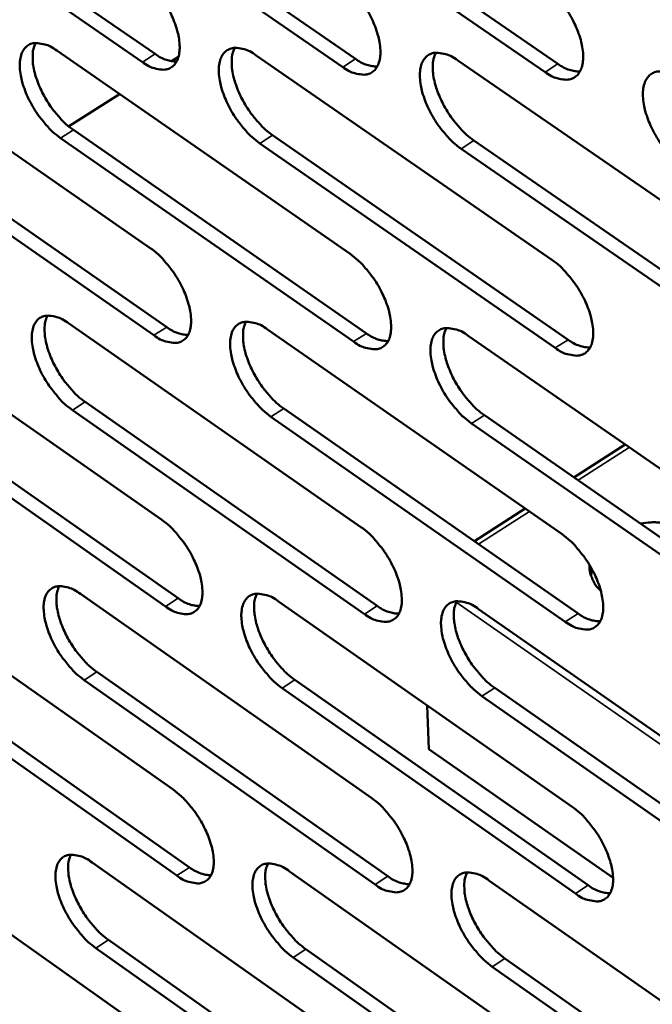
# Model space of a CAD drawing. Units: millimetres. Extents: x 65 to 5840, y 100 to 4100.
# Drawn here: x 4914 to 4949, y 2882 to 2936 of the extents above; entities that cross this region are included whole.
import ezdxf

# ---------------------------------------------------------------- set-up
doc = ezdxf.new("R2010")
doc.units = ezdxf.units.MM
doc.header["$LTSCALE"] = 20
doc.layers.add('Visible (ISO)', color=7, linetype='Continuous', lineweight=50)
doc.layers.add('Visible Narrow (ISO)', color=7, linetype='Continuous', lineweight=35)

msp = doc.modelspace()

# ---------------------------------------------------------------- linework, layer by layer
at = {"layer": 'Visible (ISO)'}
for p, q in [((4905.878, 2945.141), (4921.88, 2934.072)), ((4921.176, 2933.627), (4905.174, 2944.701)), ((4916.738, 2944.93), (4932.869, 2933.803)), ((4927.707, 2944.716), (4943.97, 2933.532)), ((4932.163, 2933.356), (4916.032, 2944.486)), ((4943.262, 2933.082), (4927, 2944.27)), ((4905.645, 2934.521), (4921.608, 2923.429)), ((4916.478, 2934.256), (4932.57, 2923.108)), ((4923.156, 2933.914), (4922.772, 2933.671)), ((4927.42, 2933.989), (4943.643, 2922.784)), ((4938.472, 2933.72), (4954.827, 2922.456)), ((4919.923, 2931.87), (4917.128, 2930.103)), ((4906.566, 2930.19), (4922.512, 2919.094)), ((4921.811, 2918.648), (4905.865, 2929.748)), ((4932.76, 2918.304), (4916.687, 2929.46)), ((4917.389, 2929.904), (4933.463, 2918.752)), ((4928.321, 2929.616), (4944.525, 2918.406)), ((4943.821, 2917.955), (4927.617, 2929.169)), ((4939.362, 2929.324), (4955.699, 2918.056)), ((4954.993, 2917.603), (4938.657, 2928.876)), ((4906.333, 2919.643), (4922.24, 2908.527)), ((4917.129, 2919.306), (4933.164, 2908.132)), ((4928.033, 2918.965), (4944.198, 2907.734)), ((4939.047, 2918.621), (4955.343, 2907.331)), ((4922.441, 2903.781), (4906.552, 2914.906)), ((4907.25, 2915.349), (4923.139, 2904.228)), ((4918.036, 2914.99), (4934.053, 2903.813)), ((4933.353, 2903.364), (4917.336, 2914.545)), ((4928.93, 2914.628), (4945.076, 2903.393)), ((4944.375, 2902.942), (4928.229, 2914.181)), ((4955.508, 2902.515), (4939.23, 2913.813)), ((4939.933, 2914.263), (4956.211, 2902.969)), ((4944.845, 2910.855), (4947.654, 2912.658)), ((4939.386, 2907.353), (4942.173, 2909.141)), ((4945.868, 2905.763), (4945.776, 2905.48)), ((4907.015, 2904.876), (4922.867, 2893.735)), ((4917.775, 2904.466), (4933.753, 2893.268)), ((4928.642, 2904.052), (4944.749, 2892.796)), ((4939.618, 2903.635), (4955.856, 2892.32)), ((4907.928, 2900.617), (4923.762, 2889.472)), ((4923.066, 2889.024), (4907.233, 2900.173)), ((4918.678, 2900.187), (4934.638, 2888.985)), ((4929.535, 2899.752), (4945.624, 2888.492)), ((4933.941, 2888.534), (4917.981, 2899.741)), ((4944.925, 2888.04), (4928.836, 2899.304)), ((4940.5, 2899.314), (4956.719, 2887.995)), ((4956.019, 2887.54), (4939.8, 2898.863)), ((4936.803, 2898.349), (4936.896, 2895.958)), ((4946.995, 2888.894), (4936.896, 2895.958)), ((4907.693, 2890.216), (4923.489, 2879.052)), ((4918.417, 2889.736), (4934.338, 2878.514)), ((4929.247, 2889.251), (4945.296, 2877.97)), ((4940.185, 2888.76), (4956.364, 2877.421)), ((4919.315, 2885.492), (4935.219, 2874.266)), ((4934.525, 2873.815), (4918.621, 2885.045)), ((4930.135, 2884.987), (4946.167, 2873.702)), ((4945.47, 2873.249), (4929.439, 2884.537)), ((4941.062, 2884.476), (4957.223, 2873.133)), ((4956.526, 2872.677), (4940.365, 2884.024))]:
    msp.add_line(p, q, dxfattribs=at)
at = {"layer": 'Visible (ISO)', "flags": 128}
for points in [[(4920.972, 2938.443, -0.021156), (4921.416, 2938.091, -0.037962), (4921.64, 2937.867, -0.006548), (4922.111, 2937.301, -0.020373), (4922.252, 2937.111, -0.019052), (4922.515, 2936.694, -0.018704), (4922.75, 2936.25, -0.021972), (4922.926, 2935.839, -0.019784), (4923.083, 2935.367, -0.029148), (4923.168, 2934.995, -0.024891), (4923.219, 2934.55, -0.043848), (4923.212, 2934.225, -0.040275), (4923.145, 2933.878, -0.067759), (4923.036, 2933.625, -0.070451), (4922.869, 2933.418, -0.081256), (4922.661, 2933.281, -0.079686), (4922.416, 2933.214, -0.057183), (4922.233, 2933.216, -0.0258), (4921.833, 2933.286, -0.063154), (4921.525, 2933.399, -0.049632), (4921.176, 2933.627)], [(4931.972, 2938.197, -0.021229), (4932.42, 2937.843, -0.038055), (4932.645, 2937.618, -0.006587), (4933.119, 2937.049, -0.020446), (4933.262, 2936.858, -0.019156), (4933.526, 2936.439, -0.018795), (4933.761, 2935.992, -0.022102), (4933.938, 2935.579, -0.019903), (4934.095, 2935.105, -0.029316), (4934.18, 2934.73, -0.025068), (4934.231, 2934.284, -0.044032), (4934.222, 2933.957, -0.040513), (4934.154, 2933.609, -0.06777), (4934.043, 2933.354, -0.070395), (4933.873, 2933.146, -0.080822), (4933.663, 2933.008, -0.079256), (4933.416, 2932.941, -0.056862), (4933.23, 2932.943, -0.025676), (4932.827, 2933.013, -0.063045), (4932.516, 2933.127, -0.049461), (4932.163, 2933.356)], [(4943.083, 2937.947, -0.021302), (4943.534, 2937.592, -0.038148), (4943.761, 2937.365, -0.006626), (4944.238, 2936.794, -0.020519), (4944.382, 2936.602, -0.019261), (4944.648, 2936.18, -0.018888), (4944.885, 2935.731, -0.022234), (4945.062, 2935.316, -0.020024), (4945.219, 2934.84, -0.029485), (4945.304, 2934.463, -0.025247), (4945.354, 2934.015, -0.044217), (4945.344, 2933.686, -0.040752), (4945.274, 2933.336, -0.067779), (4945.161, 2933.08, -0.070336), (4944.989, 2932.871, -0.080386), (4944.776, 2932.732, -0.078824), (4944.526, 2932.665, -0.056542), (4944.339, 2932.667, -0.025551), (4943.931, 2932.738, -0.062935), (4943.619, 2932.852, -0.04929), (4943.262, 2933.082)], [(4916.687, 2929.46, -0.021052), (4916.244, 2929.811, -0.037797), (4916.022, 2930.035, -0.006485), (4915.553, 2930.599, -0.020271), (4915.413, 2930.788, -0.018959), (4915.152, 2931.203, -0.018609), (4914.918, 2931.645, -0.021872), (4914.742, 2932.054, -0.01968), (4914.586, 2932.523, -0.02903), (4914.501, 2932.894, -0.02475), (4914.449, 2933.336, -0.043723), (4914.455, 2933.659, -0.040083), (4914.521, 2934.005, -0.067755), (4914.628, 2934.258, -0.070439), (4914.794, 2934.464, -0.081573), (4915, 2934.601, -0.079946), (4915.243, 2934.667, -0.057437), (4915.425, 2934.666, -0.025878), (4915.823, 2934.596, -0.063252), (4916.13, 2934.483, -0.049772), (4916.478, 2934.256)], [(4915.317, 2934.674, 0.035137), (4915.194, 2934.341, 0.062427), (4915.162, 2934.144, 0.016248), (4915.161, 2933.686, 0.033041), (4915.183, 2933.461, 0.020626), (4915.269, 2933.041, 0.023657), (4915.377, 2932.683, 0.017705), (4915.544, 2932.257, 0.019058), (4915.728, 2931.874, 0.017302), (4915.955, 2931.478, 0.017306), (4916.209, 2931.099, 0.019038), (4916.333, 2930.94, 0.005661), (4916.778, 2930.424, 0.035655), (4916.982, 2930.224, 0.019666), (4917.389, 2929.904)], [(4927.617, 2929.169, -0.021124), (4927.171, 2929.522, -0.037889), (4926.947, 2929.747, -0.006523), (4926.475, 2930.314, -0.020343), (4926.334, 2930.504, -0.019061), (4926.071, 2930.921, -0.0187), (4925.836, 2931.365, -0.022001), (4925.66, 2931.776, -0.019799), (4925.503, 2932.248, -0.029196), (4925.419, 2932.62, -0.024926), (4925.367, 2933.065, -0.043907), (4925.375, 2933.39, -0.040321), (4925.442, 2933.737, -0.06777), (4925.551, 2933.991, -0.070386), (4925.72, 2934.198, -0.081141), (4925.928, 2934.336, -0.079516), (4926.174, 2934.402, -0.057115), (4926.358, 2934.401, -0.025755), (4926.759, 2934.331, -0.063143), (4927.069, 2934.217, -0.049602), (4927.42, 2933.989)], [(4926.242, 2934.409, 0.035287), (4926.116, 2934.075, 0.062601), (4926.084, 2933.876, 0.016354), (4926.081, 2933.416, 0.033192), (4926.102, 2933.19, 0.020753), (4926.189, 2932.768, 0.023787), (4926.296, 2932.408, 0.017801), (4926.464, 2931.98, 0.019163), (4926.649, 2931.595, 0.017379), (4926.877, 2931.197, 0.017392), (4927.132, 2930.817, 0.0191), (4927.257, 2930.656, 0.005691), (4927.705, 2930.138, 0.035734), (4927.91, 2929.937, 0.019727), (4928.321, 2929.616)], [(4921.88, 2934.072, 0.044613), (4922.173, 2933.881, 0.044613), (4922.496, 2933.745, 0.035926), (4922.77, 2933.679, 0.035926), (4923.051, 2933.653)], [(4932.869, 2933.803, 0.044966), (4933.167, 2933.61, 0.044966), (4933.495, 2933.474, 0.03621), (4933.773, 2933.408, 0.03621), (4934.058, 2933.383)], [(4938.657, 2928.876, -0.021197), (4938.208, 2929.23, -0.037982), (4937.982, 2929.456, -0.006562), (4937.508, 2930.026, -0.020415), (4937.365, 2930.217, -0.019165), (4937.101, 2930.636, -0.018792), (4936.865, 2931.083, -0.022131), (4936.688, 2931.496, -0.019918), (4936.531, 2931.97, -0.029364), (4936.447, 2932.344, -0.025104), (4936.396, 2932.791, -0.044092), (4936.405, 2933.118, -0.040559), (4936.473, 2933.466, -0.067781), (4936.585, 2933.722, -0.07033), (4936.755, 2933.929, -0.080707), (4936.966, 2934.068, -0.079085), (4937.215, 2934.135, -0.056794), (4937.401, 2934.133, -0.02563), (4937.806, 2934.063, -0.063034), (4938.118, 2933.949, -0.04943), (4938.472, 2933.72)], [(4937.276, 2934.141, 0.035436), (4937.149, 2933.805, 0.062771), (4937.115, 2933.605, 0.016459), (4937.111, 2933.143, 0.033343), (4937.132, 2932.916, 0.020882), (4937.218, 2932.492, 0.023917), (4937.326, 2932.13, 0.017897), (4937.494, 2931.7, 0.019268), (4937.68, 2931.313, 0.017457), (4937.909, 2930.913, 0.01748), (4938.165, 2930.531, 0.019162), (4938.292, 2930.369, 0.005722), (4938.742, 2929.85, 0.035813), (4938.949, 2929.647, 0.019788), (4939.362, 2929.324)], [(4943.97, 2933.532, 0.045318), (4944.272, 2933.337, 0.045318), (4944.605, 2933.199, 0.036495), (4944.888, 2933.134, 0.036495), (4945.177, 2933.11)], [(4950.902, 2927.827, -0.02127), (4950.45, 2928.183, -0.038073), (4950.222, 2928.411, -0.006602), (4949.744, 2928.983, -0.020489), (4949.601, 2929.175, -0.019277), (4949.335, 2929.596, -0.01889), (4949.098, 2930.046, -0.022274), (4948.921, 2930.461, -0.020049), (4948.763, 2930.937, -0.029553), (4948.679, 2931.314, -0.025302), (4948.63, 2931.763, -0.044307), (4948.639, 2932.092, -0.040835), (4948.71, 2932.442, -0.067814), (4948.823, 2932.698, -0.070295), (4948.996, 2932.907, -0.080241), (4949.21, 2933.046, -0.078618), (4949.461, 2933.114, -0.056426), (4949.649, 2933.112, -0.025482), (4950.059, 2933.041, -0.062893), (4950.373, 2932.926, -0.049226), (4950.732, 2932.695)], [(4921.608, 2923.429, -0.021025), (4922.051, 2923.077, -0.037741), (4922.274, 2922.853, -0.006474), (4922.744, 2922.288, -0.020245), (4922.884, 2922.099, -0.018991), (4923.146, 2921.683, -0.018618), (4923.38, 2921.241, -0.021956), (4923.555, 2920.832, -0.019734), (4923.712, 2920.362, -0.029213), (4923.796, 2919.992, -0.024913), (4923.847, 2919.551, -0.044094), (4923.84, 2919.228, -0.040564), (4923.774, 2918.885, -0.068266), (4923.665, 2918.633, -0.07109), (4923.498, 2918.43, -0.081509), (4923.291, 2918.295, -0.079796), (4923.047, 2918.23, -0.056792), (4922.864, 2918.233, -0.025561), (4922.466, 2918.306, -0.062747), (4922.159, 2918.42, -0.049295), (4921.811, 2918.648)], [(4932.57, 2923.108, -0.021097), (4933.016, 2922.754, -0.037833), (4933.241, 2922.529, -0.006512), (4933.714, 2921.961, -0.020317), (4933.855, 2921.771, -0.019094), (4934.118, 2921.353, -0.018709), (4934.353, 2920.908, -0.022085), (4934.529, 2920.497, -0.019853), (4934.686, 2920.026, -0.029382), (4934.77, 2919.654, -0.02509), (4934.821, 2919.21, -0.04428), (4934.812, 2918.886, -0.040805), (4934.744, 2918.541, -0.068278), (4934.633, 2918.288, -0.071033), (4934.464, 2918.084, -0.081071), (4934.255, 2917.948, -0.079365), (4934.008, 2917.883, -0.056474), (4933.824, 2917.886, -0.025439), (4933.421, 2917.959, -0.062639), (4933.112, 2918.074, -0.049126), (4932.76, 2918.304)], [(4943.643, 2922.784, -0.021169), (4944.092, 2922.428, -0.037925), (4944.318, 2922.201, -0.006551), (4944.794, 2921.631, -0.02039), (4944.937, 2921.439, -0.019198), (4945.201, 2921.02, -0.018801), (4945.438, 2920.572, -0.022216), (4945.614, 2920.16, -0.019974), (4945.771, 2919.686, -0.029552), (4945.855, 2919.311, -0.025271), (4945.905, 2918.866, -0.044467), (4945.895, 2918.54, -0.041047), (4945.825, 2918.193, -0.068287), (4945.713, 2917.939, -0.070972), (4945.541, 2917.734, -0.080632), (4945.329, 2917.597, -0.078933), (4945.08, 2917.533, -0.056156), (4944.893, 2917.536, -0.025315), (4944.487, 2917.609, -0.062531), (4944.176, 2917.724, -0.048957), (4943.821, 2917.955)], [(4915.967, 2919.728, 0.034935), (4915.847, 2919.397, 0.062154), (4915.816, 2919.201, 0.01609), (4915.817, 2918.746, 0.032851), (4915.839, 2918.524, 0.020491), (4915.927, 2918.107, 0.023514), (4916.034, 2917.752, 0.017585), (4916.202, 2917.329, 0.018937), (4916.385, 2916.949, 0.017172), (4916.611, 2916.556, 0.017186), (4916.863, 2916.18, 0.018873), (4916.986, 2916.022, 0.005567), (4917.429, 2915.509, 0.035365), (4917.631, 2915.309, 0.019492), (4918.036, 2914.99)], [(4917.336, 2914.545, -0.020923), (4916.895, 2914.897, -0.037578), (4916.674, 2915.12, -0.006412), (4916.206, 2915.684, -0.020144), (4916.067, 2915.871, -0.018898), (4915.807, 2916.285, -0.018525), (4915.574, 2916.725, -0.021856), (4915.399, 2917.132, -0.019631), (4915.243, 2917.599, -0.029094), (4915.159, 2917.967, -0.024772), (4915.107, 2918.407, -0.043967), (4915.113, 2918.727, -0.04037), (4915.178, 2919.07, -0.068262), (4915.286, 2919.32, -0.07108), (4915.451, 2919.523, -0.081829), (4915.656, 2919.658, -0.080057), (4915.898, 2919.722, -0.057045), (4916.08, 2919.72, -0.025639), (4916.476, 2919.647, -0.062844), (4916.782, 2919.533, -0.049434), (4917.129, 2919.306)], [(4928.229, 2914.181, -0.020994), (4927.785, 2914.534, -0.037669), (4927.562, 2914.759, -0.00645), (4927.091, 2915.325, -0.020216), (4926.951, 2915.514, -0.019), (4926.689, 2915.929, -0.018615), (4926.455, 2916.372, -0.021984), (4926.28, 2916.781, -0.019749), (4926.123, 2917.25, -0.029261), (4926.039, 2917.62, -0.024948), (4925.988, 2918.062, -0.044153), (4925.995, 2918.384, -0.040611), (4926.062, 2918.728, -0.068277), (4926.171, 2918.98, -0.071025), (4926.339, 2919.184, -0.081394), (4926.546, 2919.319, -0.079626), (4926.791, 2919.384, -0.056726), (4926.975, 2919.381, -0.025517), (4927.375, 2919.308, -0.062737), (4927.683, 2919.194, -0.049265), (4928.033, 2918.965)], [(4926.854, 2919.389, 0.035085), (4926.731, 2919.057, 0.062328), (4926.7, 2918.859, 0.016196), (4926.7, 2918.402, 0.033002), (4926.722, 2918.179, 0.020617), (4926.809, 2917.76, 0.023642), (4926.916, 2917.403, 0.01768), (4927.084, 2916.978, 0.019041), (4927.268, 2916.596, 0.017248), (4927.495, 2916.201, 0.017271), (4927.749, 2915.824, 0.018933), (4927.873, 2915.665, 0.005596), (4928.318, 2915.149, 0.035443), (4928.522, 2914.949, 0.019552), (4928.93, 2914.628)], [(4922.512, 2919.094, 0.044689), (4922.806, 2918.902, 0.044689), (4923.129, 2918.765, 0.035906), (4923.403, 2918.698, 0.035906), (4923.685, 2918.671)], [(4933.463, 2918.752, 0.045044), (4933.762, 2918.557, 0.045044), (4934.09, 2918.419, 0.036191), (4934.369, 2918.353, 0.036191), (4934.654, 2918.327)], [(4939.23, 2913.813, -0.021065), (4938.783, 2914.168, -0.037761), (4938.558, 2914.394, -0.006488), (4938.085, 2914.963, -0.020287), (4937.943, 2915.153, -0.019103), (4937.681, 2915.57, -0.018706), (4937.445, 2916.015, -0.022114), (4937.269, 2916.426, -0.019868), (4937.113, 2916.898, -0.02943), (4937.029, 2917.27, -0.025126), (4936.978, 2917.713, -0.04434), (4936.987, 2918.038, -0.040852), (4937.055, 2918.383, -0.068289), (4937.167, 2918.636, -0.070967), (4937.336, 2918.841, -0.080956), (4937.546, 2918.977, -0.079195), (4937.794, 2919.042, -0.056408), (4937.979, 2919.039, -0.025394), (4938.384, 2918.966, -0.062629), (4938.694, 2918.851, -0.049096), (4939.047, 2918.621)], [(4937.85, 2919.047, 0.035233), (4937.725, 2918.713, 0.0625), (4937.693, 2918.514, 0.016301), (4937.692, 2918.055, 0.033153), (4937.713, 2917.83, 0.020743), (4937.8, 2917.41, 0.023771), (4937.908, 2917.051, 0.017775), (4938.076, 2916.624, 0.019144), (4938.261, 2916.24, 0.017325), (4938.489, 2915.843, 0.017357), (4938.744, 2915.464, 0.018994), (4938.869, 2915.304, 0.005626), (4939.317, 2914.786, 0.03552), (4939.523, 2914.585, 0.019612), (4939.933, 2914.263)], [(4944.525, 2918.406, 0.045398), (4944.828, 2918.209, 0.045398), (4945.162, 2918.07, 0.036476), (4945.444, 2918.004, 0.036476), (4945.734, 2917.979)], [(4922.24, 2908.527, -0.020896), (4922.681, 2908.174, -0.037523), (4922.903, 2907.95, -0.006401), (4923.372, 2907.385, -0.02012), (4923.511, 2907.198, -0.01893), (4923.772, 2906.784, -0.018533), (4924.005, 2906.343, -0.021939), (4924.179, 2905.936, -0.019684), (4924.336, 2905.469, -0.029278), (4924.419, 2905.102, -0.024934), (4924.471, 2904.663, -0.04434), (4924.463, 2904.343, -0.040857), (4924.397, 2904.002, -0.068774), (4924.288, 2903.753, -0.071731), (4924.122, 2903.553, -0.081754), (4923.916, 2903.42, -0.079896), (4923.673, 2903.358, -0.056399), (4923.491, 2903.362, -0.025324), (4923.094, 2903.437, -0.062343), (4922.788, 2903.552, -0.048959), (4922.441, 2903.781)], [(4948.501, 2908.318, -0.021723), (4949.066, 2908.387, -0.03663), (4949.403, 2908.389, -0.006578), (4950.085, 2908.333, -0.021327), (4950.294, 2908.304, -0.024529), (4950.697, 2908.21, -0.023089), (4951.114, 2908.07, -0.029114), (4951.459, 2907.912, -0.026981), (4951.81, 2907.701, -0.035928), (4952.081, 2907.488, -0.033672), (4952.336, 2907.223, -0.043925), (4952.517, 2906.963, -0.042519), (4952.656, 2906.666, -0.049169), (4952.707, 2906.469, -0.024719), (4952.75, 2906.068, -0.071141), (4952.728, 2905.817, -0.048329), (4952.611, 2905.467)], [(4933.164, 2908.132, -0.020967), (4933.609, 2907.778, -0.037614), (4933.832, 2907.553, -0.006439), (4934.304, 2906.985, -0.02019), (4934.445, 2906.796, -0.019033), (4934.706, 2906.381, -0.018623), (4934.941, 2905.937, -0.022068), (4935.116, 2905.529, -0.019803), (4935.272, 2905.059, -0.029447), (4935.356, 2904.69, -0.025113), (4935.406, 2904.249, -0.044529), (4935.398, 2903.927, -0.0411), (4935.33, 2903.585, -0.068787), (4935.219, 2903.335, -0.071671), (4935.051, 2903.134, -0.081313), (4934.842, 2903, -0.079464), (4934.596, 2902.938, -0.056084), (4934.413, 2902.942, -0.025203), (4934.011, 2903.017, -0.062237), (4933.703, 2903.133, -0.048793), (4933.353, 2903.364)], [(4944.198, 2907.734, -0.021038), (4944.646, 2907.378, -0.037705), (4944.871, 2907.151, -0.006477), (4945.346, 2906.581, -0.020262), (4945.488, 2906.391, -0.019136), (4945.751, 2905.973, -0.018714), (4945.986, 2905.527, -0.022199), (4946.162, 2905.117, -0.019923), (4946.318, 2904.645, -0.029617), (4946.402, 2904.273, -0.025294), (4946.451, 2903.83, -0.044718), (4946.442, 2903.507, -0.041344), (4946.372, 2903.164, -0.068796), (4946.26, 2902.912, -0.071607), (4946.089, 2902.71, -0.08087), (4945.878, 2902.576, -0.079032), (4945.63, 2902.514, -0.055769), (4945.444, 2902.518, -0.025081), (4945.039, 2902.593, -0.06213), (4944.728, 2902.71, -0.048626), (4944.375, 2902.942)], [(4946.321, 2904.637, -0.036156), (4946.088, 2904.881, -0.054345), (4945.964, 2905.07, -0.01536), (4945.847, 2905.319, -0.017195), (4945.757, 2905.547, -0.060932), (4945.715, 2905.738, -0.038335), (4945.708, 2906.047)], [(4917.981, 2899.741, -0.020794), (4917.542, 2900.092, -0.037361), (4917.321, 2900.316, -0.00634), (4916.855, 2900.879, -0.02002), (4916.716, 2901.065, -0.018838), (4916.457, 2901.477, -0.01844), (4916.225, 2901.916, -0.021839), (4916.051, 2902.32, -0.019582), (4915.895, 2902.785, -0.029158), (4915.811, 2903.151, -0.024793), (4915.76, 2903.588, -0.044212), (4915.766, 2903.906, -0.04066), (4915.831, 2904.245, -0.06877), (4915.938, 2904.493, -0.071722), (4916.103, 2904.693, -0.082078), (4916.307, 2904.826, -0.080158), (4916.549, 2904.888, -0.056651), (4916.73, 2904.884, -0.025401), (4917.125, 2904.81, -0.062439), (4917.43, 2904.694, -0.049096), (4917.775, 2904.466)], [(4916.612, 2904.893, 0.034732), (4916.494, 2904.564, 0.061879), (4916.465, 2904.369, 0.015933), (4916.468, 2903.916, 0.032662), (4916.491, 2903.697, 0.020356), (4916.579, 2903.283, 0.023371), (4916.687, 2902.931, 0.017467), (4916.854, 2902.511, 0.018817), (4917.037, 2902.134, 0.017043), (4917.262, 2901.744, 0.017067), (4917.512, 2901.371, 0.018709), (4917.634, 2901.215, 0.005474), (4918.075, 2900.703, 0.035079), (4918.276, 2900.505, 0.01932), (4918.678, 2900.187)], [(4923.139, 2904.228, 0.044758), (4923.434, 2904.034, 0.044758), (4923.758, 2903.896, 0.035882), (4924.032, 2903.828, 0.035882), (4924.313, 2903.8)], [(4928.836, 2899.304, -0.020864), (4928.394, 2899.657, -0.037451), (4928.171, 2899.882, -0.006378), (4927.702, 2900.448, -0.02009), (4927.563, 2900.635, -0.01894), (4927.302, 2901.049, -0.01853), (4927.069, 2901.491, -0.021967), (4926.894, 2901.897, -0.019699), (4926.738, 2902.364, -0.029326), (4926.655, 2902.731, -0.02497), (4926.604, 2903.171, -0.0444), (4926.611, 2903.49, -0.040903), (4926.678, 2903.831, -0.068786), (4926.787, 2904.08, -0.071665), (4926.954, 2904.281, -0.081639), (4927.161, 2904.414, -0.079727), (4927.405, 2904.477, -0.056334), (4927.587, 2904.472, -0.02528), (4927.986, 2904.398, -0.062333), (4928.294, 2904.282, -0.04893), (4928.642, 2904.052)], [(4927.461, 2904.481, 0.034882), (4927.342, 2904.151, 0.062054), (4927.312, 2903.955, 0.016038), (4927.314, 2903.5, 0.032812), (4927.336, 2903.279, 0.02048), (4927.424, 2902.864, 0.023498), (4927.532, 2902.51, 0.01756), (4927.699, 2902.088, 0.018919), (4927.883, 2901.709, 0.017119), (4928.109, 2901.317, 0.017151), (4928.361, 2900.942, 0.018768), (4928.484, 2900.785, 0.005503), (4928.927, 2900.272, 0.035155), (4929.13, 2900.072, 0.019378), (4929.535, 2899.752)], [(4934.053, 2903.813, 0.045114), (4934.352, 2903.617, 0.045114), (4934.681, 2903.477, 0.036167), (4934.96, 2903.41, 0.036167), (4935.245, 2903.383)], [(4939.8, 2898.863, -0.020935), (4939.354, 2899.218, -0.037542), (4939.13, 2899.444, -0.006415), (4938.658, 2900.012, -0.020161), (4938.517, 2900.201, -0.019042), (4938.256, 2900.617, -0.01862), (4938.021, 2901.061, -0.022097), (4937.846, 2901.469, -0.019818), (4937.69, 2901.938, -0.029495), (4937.606, 2902.308, -0.025149), (4937.556, 2902.749, -0.044589), (4937.565, 2903.071, -0.041147), (4937.633, 2903.413, -0.068798), (4937.744, 2903.663, -0.071604), (4937.913, 2903.865, -0.081198), (4938.123, 2903.999, -0.079295), (4938.369, 2904.061, -0.056018), (4938.554, 2904.057, -0.025159), (4938.957, 2903.982, -0.062227), (4939.266, 2903.866, -0.048763), (4939.618, 2903.635)], [(4938.419, 2904.065, 0.03503), (4938.298, 2903.733, 0.062226), (4938.267, 2903.536, 0.016143), (4938.268, 2903.08, 0.032962), (4938.29, 2902.857, 0.020606), (4938.377, 2902.44, 0.023626), (4938.485, 2902.084, 0.017654), (4938.653, 2901.66, 0.019021), (4938.838, 2901.279, 0.017194), (4939.065, 2900.886, 0.017235), (4939.318, 2900.509, 0.018827), (4939.442, 2900.351, 0.005533), (4939.888, 2899.836, 0.035231), (4940.092, 2899.635, 0.019437), (4940.5, 2899.314)], [(4945.076, 2903.393, 0.04547), (4945.38, 2903.195, 0.04547), (4945.714, 2903.054, 0.036452), (4945.997, 2902.987, 0.036452), (4946.287, 2902.961)], [(4922.867, 2893.735, -0.020768), (4923.307, 2893.382, -0.037307), (4923.528, 2893.158, -0.00633), (4923.995, 2892.593, -0.019995), (4924.134, 2892.407, -0.01887), (4924.393, 2891.995, -0.018449), (4924.626, 2891.555, -0.021922), (4924.799, 2891.151, -0.019635), (4924.955, 2890.686, -0.029342), (4925.038, 2890.321, -0.024956), (4925.089, 2889.885, -0.044587), (4925.082, 2889.567, -0.041152), (4925.016, 2889.23, -0.069284), (4924.907, 2888.984, -0.072371), (4924.742, 2888.786, -0.081992), (4924.536, 2888.655, -0.079986), (4924.294, 2888.596, -0.056004), (4924.113, 2888.601, -0.025088), (4923.717, 2888.678, -0.061942), (4923.412, 2888.795, -0.048625), (4923.066, 2889.024)], [(4933.753, 2893.268, -0.020838), (4934.197, 2892.913, -0.037397), (4934.419, 2892.688, -0.006367), (4934.89, 2892.121, -0.020065), (4935.029, 2891.933, -0.018972), (4935.29, 2891.52, -0.018538), (4935.524, 2891.077, -0.022051), (4935.698, 2890.671, -0.019753), (4935.854, 2890.204, -0.029512), (4935.937, 2889.837, -0.025135), (4935.987, 2889.399, -0.044777), (4935.979, 2889.079, -0.041398), (4935.911, 2888.741, -0.069297), (4935.801, 2888.493, -0.072309), (4935.633, 2888.295, -0.081548), (4935.425, 2888.164, -0.079554), (4935.18, 2888.104, -0.055691), (4934.997, 2888.109, -0.024968), (4934.597, 2888.186, -0.061838), (4934.29, 2888.303, -0.04846), (4933.941, 2888.534)], [(4944.749, 2892.796, -0.020908), (4945.196, 2892.44, -0.037487), (4945.42, 2892.214, -0.006405), (4945.893, 2891.644, -0.020135), (4946.034, 2891.455, -0.019074), (4946.296, 2891.039, -0.018628), (4946.531, 2890.595, -0.022181), (4946.706, 2890.187, -0.019872), (4946.862, 2889.717, -0.029683), (4946.945, 2889.348, -0.025317), (4946.994, 2888.908, -0.044968), (4946.985, 2888.586, -0.041644), (4946.915, 2888.247, -0.069307), (4946.803, 2887.998, -0.072242), (4946.633, 2887.798, -0.081101), (4946.422, 2887.667, -0.079121), (4946.175, 2887.607, -0.055379), (4945.99, 2887.612, -0.024847), (4945.586, 2887.69, -0.061732), (4945.277, 2887.807, -0.048295), (4944.925, 2888.04)], [(4918.621, 2885.045, -0.020667), (4918.183, 2885.397, -0.037147), (4917.964, 2885.62, -0.00627), (4917.498, 2886.183, -0.019896), (4917.361, 2886.368, -0.018779), (4917.103, 2886.778, -0.018357), (4916.871, 2887.216, -0.021822), (4916.698, 2887.618, -0.019533), (4916.543, 2888.081, -0.029222), (4916.459, 2888.443, -0.024814), (4916.408, 2888.878, -0.044457), (4916.414, 2889.194, -0.040953), (4916.479, 2889.53, -0.069279), (4916.586, 2889.776, -0.072364), (4916.75, 2889.973, -0.082319), (4916.954, 2890.103, -0.080249), (4917.194, 2890.163, -0.056254), (4917.374, 2890.158, -0.025165), (4917.769, 2890.081, -0.062036), (4918.072, 2889.965, -0.048761), (4918.417, 2889.736)], [(4917.252, 2890.167, 0.034529), (4917.138, 2889.839, 0.061602), (4917.11, 2889.646, 0.015776), (4917.115, 2889.196, 0.032472), (4917.138, 2888.979, 0.020222), (4917.227, 2888.568, 0.023229), (4917.335, 2888.219, 0.017349), (4917.502, 2887.803, 0.018697), (4917.684, 2887.428, 0.016916), (4917.908, 2887.041, 0.016948), (4918.157, 2886.671, 0.018547), (4918.277, 2886.517, 0.005384), (4918.716, 2886.007, 0.034796), (4918.916, 2885.81, 0.01915), (4919.315, 2885.492)], [(4929.439, 2884.537, -0.020737), (4928.998, 2884.891, -0.037236), (4928.777, 2885.115, -0.006307), (4928.308, 2885.681, -0.019966), (4928.17, 2885.867, -0.018879), (4927.911, 2886.279, -0.018445), (4927.678, 2886.719, -0.02195), (4927.505, 2887.123, -0.01965), (4927.349, 2887.588, -0.02939), (4927.266, 2887.953, -0.024992), (4927.215, 2888.389, -0.044647), (4927.222, 2888.707, -0.041199), (4927.289, 2889.044, -0.069296), (4927.398, 2889.291, -0.072304), (4927.564, 2889.489, -0.081877), (4927.77, 2889.62, -0.079817), (4928.013, 2889.68, -0.05594), (4928.195, 2889.675, -0.025045), (4928.593, 2889.598, -0.061932), (4928.899, 2889.481, -0.048596), (4929.247, 2889.251)], [(4928.064, 2889.684, 0.034678), (4927.948, 2889.355, 0.061778), (4927.919, 2889.16, 0.01588), (4927.923, 2888.709, 0.032621), (4927.946, 2888.49, 0.020345), (4928.035, 2888.078, 0.023355), (4928.143, 2887.726, 0.017441), (4928.31, 2887.308, 0.018798), (4928.493, 2886.932, 0.01699), (4928.718, 2886.543, 0.017031), (4928.969, 2886.171, 0.018605), (4929.09, 2886.016, 0.005412), (4929.531, 2885.504, 0.034871), (4929.733, 2885.305, 0.019207), (4930.135, 2884.987)], [(4923.762, 2889.472, 0.044819), (4924.057, 2889.277, 0.044819), (4924.382, 2889.137, 0.035854), (4924.656, 2889.068, 0.035854), (4924.938, 2889.04)], [(4934.638, 2888.985, 0.045177), (4934.938, 2888.787, 0.045177), (4935.267, 2888.646, 0.036138), (4935.546, 2888.578, 0.036138), (4935.832, 2888.55)], [(4940.365, 2884.024, -0.020807), (4939.921, 2884.379, -0.037325), (4939.698, 2884.605, -0.006344), (4939.227, 2885.173, -0.020035), (4939.087, 2885.361, -0.018981), (4938.827, 2885.775, -0.018535), (4938.593, 2886.217, -0.022079), (4938.419, 2886.623, -0.019768), (4938.263, 2887.09, -0.02956), (4938.18, 2887.457, -0.025171), (4938.13, 2887.896, -0.044838), (4938.138, 2888.215, -0.041445), (4938.206, 2888.554, -0.069308), (4938.317, 2888.802, -0.072241), (4938.486, 2889.001, -0.081432), (4938.694, 2889.132, -0.079385), (4938.94, 2889.192, -0.055627), (4939.124, 2889.187, -0.024924), (4939.526, 2889.109, -0.061828), (4939.834, 2888.992, -0.048431), (4940.185, 2888.76)], [(4938.984, 2889.196, 0.034826), (4938.866, 2888.865, 0.061951), (4938.837, 2888.67, 0.015984), (4938.839, 2888.216, 0.032771), (4938.862, 2887.996, 0.020468), (4938.95, 2887.582, 0.023481), (4939.059, 2887.229, 0.017533), (4939.227, 2886.808, 0.018899), (4939.41, 2886.43, 0.017064), (4939.637, 2886.039, 0.017115), (4939.888, 2885.666, 0.018663), (4940.01, 2885.51, 0.005441), (4940.454, 2884.996, 0.034945), (4940.657, 2884.796, 0.019265), (4941.062, 2884.476)], [(4945.624, 2888.492, 0.045535), (4945.927, 2888.292, 0.045535), (4946.262, 2888.151, 0.036423), (4946.545, 2888.082, 0.036423), (4946.835, 2888.056)]]:
    msp.add_lwpolyline(points, format="xyb", dxfattribs=at)
at = {"layer": 'Visible Narrow (ISO)'}
for p, q in [((4921.176, 2933.627), (4921.88, 2934.072)), ((4932.163, 2933.356), (4932.869, 2933.803)), ((4943.262, 2933.082), (4943.97, 2933.532)), ((4916.687, 2929.46), (4917.389, 2929.904)), ((4927.617, 2929.169), (4928.321, 2929.616)), ((4938.657, 2928.876), (4939.362, 2929.324)), ((4921.811, 2918.648), (4922.512, 2919.094)), ((4932.76, 2918.304), (4933.463, 2918.752)), ((4943.821, 2917.955), (4944.525, 2918.406)), ((4917.336, 2914.545), (4918.036, 2914.99)), ((4928.229, 2914.181), (4928.93, 2914.628)), ((4939.23, 2913.813), (4939.933, 2914.263)), ((4945.075, 2910.696), (4947.885, 2912.498)), ((4939.616, 2907.193), (4942.403, 2908.981)), ((4922.441, 2903.781), (4923.139, 2904.228)), ((4933.353, 2903.364), (4934.053, 2903.813)), ((4938.395, 2904.017), (4957.184, 2890.922)), ((4944.375, 2902.942), (4945.076, 2903.393)), ((4917.981, 2899.741), (4918.678, 2900.187)), ((4928.836, 2899.304), (4929.535, 2899.752)), ((4939.8, 2898.863), (4940.5, 2899.314)), ((4923.066, 2889.024), (4923.762, 2889.472)), ((4933.941, 2888.534), (4934.638, 2888.985)), ((4944.925, 2888.04), (4945.624, 2888.492)), ((4918.621, 2885.045), (4919.315, 2885.492)), ((4929.439, 2884.537), (4930.135, 2884.987)), ((4940.365, 2884.024), (4941.062, 2884.476))]:
    msp.add_line(p, q, dxfattribs=at)

doc.saveas('drawing.dxf')
